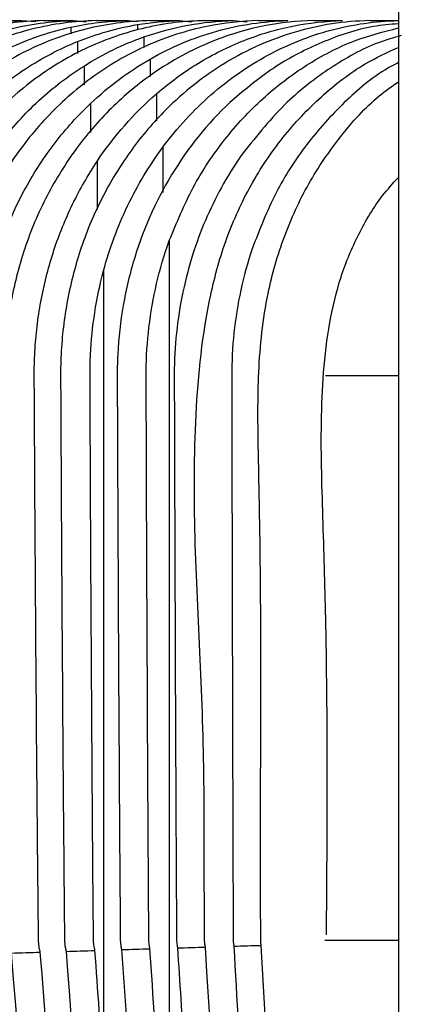
# Model space of a CAD drawing. Units: millimetres. Extents: x -463 to 463, y 0 to 755.
# Drawn here: x -391 to -374, y 605 to 648 of the extents above; entities that cross this region are included whole.
import ezdxf

# ---------------------------------------------------------------- set-up
doc = ezdxf.new("R2010")
doc.units = ezdxf.units.MM

msp = doc.modelspace()

# ---------------------------------------------------------------- linework, layer by layer
at = {"color": 7, "linetype": 'Continuous', "lineweight": 25}
for p, q in [((-374, 657), (-374, 0)), ((-390.678, 648.2), (-390.05, 648.16)), ((-388.371, 648.2), (-387.806, 648.15)), ((-385.832, 648.198), (-385.556, 648.168)), ((-383.68, 648.2), (-383.15, 648.15)), ((-381.298, 648.2), (-380.695, 648.143)), ((-384.137, 638.466), (-384.137, 594.385)), ((-387.043, 637.132), (-387.043, 601.752)), ((-374, 497.948), (-380.071, 607.287))]:
    msp.add_line(p, q, dxfattribs=at)
at = {"color": 8, "linetype": 'Continuous', "lineweight": 25}
for p, q in [((-388.489, 647.912), (-388.489, 647.615)), ((-385.832, 648.198), (-385.832, 648.152)), ((-385.549, 648.024), (-385.549, 647.791)), ((-385.267, 647.477), (-385.267, 647.012)), ((-388.199, 647.273), (-388.199, 646.74)), ((-384.984, 646.498), (-384.984, 645.734)), ((-387.91, 646.193), (-387.91, 645.355)), ((-384.702, 644.964), (-384.702, 643.766)), ((-387.621, 644.535), (-387.621, 643.255)), ((-384.419, 642.604), (-384.419, 640.592)), ((-387.332, 641.972), (-387.332, 639.844)), ((-377.227, 632.502), (-374, 632.502)), ((-374, 607.498), (-377.253, 607.498))]:
    msp.add_line(p, q, dxfattribs=at)
at = {"color": 7, "linetype": 'Continuous', "lineweight": 25}
for points, knots in [([(-378.933, 714.663), (-379.411, 714.587), (-382.277, 714.13), (-389.3, 711.316), (-398.948, 705.43), (-405.527, 697.972), (-408.701, 692.703), (-410.027, 690.124), (-411.174, 687.531), (-412.465, 684.143), (-413.632, 680.328), (-414.728, 675.746), (-415.634, 670.879), (-416.437, 664.954), (-417.053, 658.012), (-417.417, 652.259), (-417.535, 648.83), (-417.562, 648.039)], [0, 0, 0, 0, 0.017277, 0.103672, 0.267685, 0.417664, 0.452998, 0.487512, 0.521267, 0.554285, 0.61707, 0.663724, 0.722639, 0.793963, 0.877377, 0.971707, 1, 1, 1, 1]), ([(-403.894, 606.517), (-403.895, 606.533), (-403.901, 606.548), (-403.911, 606.578), (-403.915, 606.594), (-403.929, 606.64), (-403.938, 606.671), (-403.962, 606.764), (-403.976, 606.827), (-404.015, 607.016), (-404.034, 607.144), (-404.053, 607.337), (-404.059, 607.401), (-404.069, 607.53), (-404.068, 607.595), (-404.072, 607.788), (-404.086, 608.433), (-404.12, 610.11), (-404.149, 611.658), (-404.206, 614.754), (-404.24, 616.818), (-404.336, 623.01), (-404.388, 627.139), (-404.435, 631.524), (-404.438, 631.782), (-404.443, 632.298), (-404.448, 632.557), (-404.441, 633.329), (-404.414, 633.842), (-404.263, 635.374), (-404.073, 636.388), (-403.716, 637.643), (-403.638, 637.894), (-403.47, 638.393), (-403.379, 638.643), (-403.091, 639.378), (-402.876, 639.854), (-402.171, 641.241), (-401.616, 642.113), (-400.332, 643.736), (-399.624, 644.46), (-398.465, 645.423), (-398.062, 645.722), (-397.224, 646.278), (-396.79, 646.532), (-395.468, 647.212), (-394.552, 647.561), (-393.123, 647.925), (-392.636, 648.02), (-391.66, 648.152), (-391.17, 648.19), (-390.678, 648.2)], [0, 0, 0, 0, 0.000977, 0.000977, 0.001953, 0.001953, 0.003906, 0.003906, 0.007813, 0.007813, 0.015625, 0.015625, 0.019531, 0.019531, 0.023438, 0.023438, 0.03125, 0.0625, 0.125, 0.125, 0.25, 0.25, 0.5, 0.5, 0.515625, 0.515625, 0.53125, 0.53125, 0.5625, 0.5625, 0.625, 0.625, 0.640625, 0.640625, 0.65625, 0.65625, 0.6875, 0.6875, 0.75, 0.75, 0.8125, 0.8125, 0.84375, 0.84375, 0.875, 0.875, 0.9375, 0.9375, 0.96875, 0.96875, 1, 1, 1, 1]), ([(-389.7, 648.2), (-390.675, 648.18), (-391.631, 648.052), (-393.037, 647.701), (-393.501, 647.557), (-394.42, 647.214), (-394.873, 647.015), (-396.185, 646.35), (-397.01, 645.812), (-398.171, 644.866), (-398.547, 644.525), (-399.258, 643.81), (-399.594, 643.435), (-400.228, 642.65), (-400.527, 642.24), (-401.087, 641.386), (-401.35, 640.939), (-402.071, 639.564), (-402.459, 638.608), (-402.908, 637.115), (-403.035, 636.608), (-403.244, 635.574), (-403.324, 635.056), (-403.438, 634.02), (-403.471, 633.502), (-403.486, 632.724), (-403.482, 632.464), (-403.477, 631.946), (-403.475, 631.686), (-403.429, 627.277), (-403.378, 623.127), (-403.286, 616.902), (-403.252, 614.827), (-403.197, 611.715), (-403.178, 610.678), (-403.148, 609.122), (-403.135, 608.473), (-403.121, 607.76), (-403.117, 607.566), (-403.115, 607.468), (-403.111, 607.436), (-403.105, 607.372), (-403.102, 607.339), (-403.087, 607.178), (-403.069, 607.05), (-403.031, 606.861), (-403.017, 606.798), (-402.993, 606.704), (-402.984, 606.673), (-402.971, 606.627), (-402.966, 606.612), (-402.957, 606.581), (-402.95, 606.566), (-402.949, 606.55)], [0, 0, 0, 0, 0.0625, 0.0625, 0.09375, 0.09375, 0.125, 0.125, 0.1875, 0.1875, 0.21875, 0.21875, 0.25, 0.25, 0.28125, 0.28125, 0.3125, 0.3125, 0.375, 0.375, 0.40625, 0.40625, 0.4375, 0.4375, 0.46875, 0.46875, 0.484375, 0.484375, 0.5, 0.5, 0.75, 0.75, 0.875, 0.875, 0.9375, 0.9375, 0.96875, 0.976562, 0.980469, 0.980469, 0.982422, 0.982422, 0.984375, 0.984375, 0.992188, 0.992188, 0.996094, 0.996094, 0.998047, 0.998047, 0.999023, 0.999023, 1, 1, 1, 1]), ([(-401.612, 606.596), (-401.613, 606.613), (-401.62, 606.628), (-401.629, 606.658), (-401.634, 606.674), (-401.647, 606.72), (-401.655, 606.751), (-401.679, 606.845), (-401.693, 606.908), (-401.729, 607.097), (-401.746, 607.225), (-401.763, 607.419), (-401.769, 607.483), (-401.771, 607.613), (-401.775, 607.807), (-401.789, 608.518), (-401.82, 610.2), (-401.848, 611.752), (-401.9, 614.857), (-401.932, 616.927), (-402.019, 623.136), (-402.068, 627.276), (-402.111, 631.675), (-402.113, 631.933), (-402.118, 632.451), (-402.121, 632.71), (-402.107, 633.486), (-402.074, 634.006), (-401.907, 635.545), (-401.707, 636.547), (-401.276, 638.015), (-401.11, 638.498), (-400.73, 639.451), (-400.52, 639.913), (-399.831, 641.259), (-399.295, 642.1), (-398.371, 643.278), (-398.042, 643.656), (-397.357, 644.368), (-397.001, 644.702), (-396.259, 645.331), (-395.874, 645.625), (-395.075, 646.171), (-394.659, 646.424), (-393.38, 647.111), (-392.498, 647.467), (-391.132, 647.852), (-390.669, 647.955), (-389.729, 648.109), (-389.254, 648.16), (-388.778, 648.185)], [0, 0, 0, 0, 0.000977, 0.000977, 0.001953, 0.001953, 0.003906, 0.003906, 0.007813, 0.007813, 0.015625, 0.015625, 0.019531, 0.019531, 0.023438, 0.03125, 0.0625, 0.125, 0.125, 0.25, 0.25, 0.5, 0.5, 0.515625, 0.515625, 0.53125, 0.53125, 0.5625, 0.5625, 0.625, 0.625, 0.65625, 0.65625, 0.6875, 0.6875, 0.75, 0.75, 0.78125, 0.78125, 0.8125, 0.8125, 0.84375, 0.84375, 0.875, 0.875, 0.9375, 0.9375, 0.96875, 0.96875, 1, 1, 1, 1]), ([(-387.362, 648.2), (-388.332, 648.18), (-389.283, 648.053), (-390.683, 647.704), (-391.144, 647.561), (-392.058, 647.22), (-392.509, 647.022), (-393.816, 646.36), (-394.638, 645.826), (-395.796, 644.885), (-396.171, 644.546), (-396.879, 643.834), (-397.215, 643.461), (-397.849, 642.679), (-398.147, 642.271), (-398.708, 641.42), (-398.971, 640.976), (-399.693, 639.605), (-400.083, 638.651), (-400.535, 637.163), (-400.663, 636.658), (-400.875, 635.627), (-400.957, 635.109), (-401.075, 634.074), (-401.11, 633.556), (-401.127, 632.779), (-401.125, 632.52), (-401.121, 632.002), (-401.118, 631.743), (-401.077, 627.339), (-401.03, 623.194), (-400.945, 616.976), (-400.915, 614.903), (-400.864, 611.794), (-400.838, 610.24), (-400.807, 608.556), (-400.795, 607.909), (-400.791, 607.649), (-400.79, 607.52), (-400.768, 607.262), (-400.753, 607.133), (-400.717, 606.942), (-400.704, 606.879), (-400.68, 606.785), (-400.672, 606.754), (-400.659, 606.708), (-400.654, 606.692), (-400.645, 606.661), (-400.639, 606.646), (-400.638, 606.63)], [0, 0, 0, 0, 0.0625, 0.0625, 0.09375, 0.09375, 0.125, 0.125, 0.1875, 0.1875, 0.21875, 0.21875, 0.25, 0.25, 0.28125, 0.28125, 0.3125, 0.3125, 0.375, 0.375, 0.40625, 0.40625, 0.4375, 0.4375, 0.46875, 0.46875, 0.484375, 0.484375, 0.5, 0.5, 0.75, 0.75, 0.875, 0.875, 0.9375, 0.96875, 0.976563, 0.976563, 0.984375, 0.984375, 0.992188, 0.992188, 0.996094, 0.996094, 0.998047, 0.998047, 0.999023, 0.999023, 1, 1, 1, 1]), ([(-399.305, 606.675), (-399.306, 606.691), (-399.312, 606.705), (-399.321, 606.734), (-399.325, 606.749), (-399.337, 606.793), (-399.345, 606.823), (-399.367, 606.911), (-399.38, 606.971), (-399.413, 607.151), (-399.428, 607.273), (-399.449, 607.518), (-399.449, 607.64), (-399.453, 607.886), (-399.464, 608.5), (-399.491, 610.095), (-399.515, 611.568), (-399.561, 614.515), (-399.588, 616.479), (-399.666, 622.371), (-399.709, 626.299), (-399.75, 630.718), (-399.754, 631.209), (-399.763, 632.191), (-399.773, 632.682), (-399.743, 633.665), (-399.706, 634.156), (-399.592, 635.138), (-399.513, 635.63), (-399.219, 637.077), (-398.944, 638.012), (-398.409, 639.37), (-398.211, 639.815), (-397.773, 640.687), (-397.536, 641.109), (-396.777, 642.329), (-396.205, 643.086), (-395.243, 644.132), (-394.903, 644.467), (-394.203, 645.092), (-393.842, 645.384), (-392.722, 646.202), (-391.93, 646.667), (-390.248, 647.431), (-389.382, 647.719), (-388.489, 647.912)], [0, 0, 0, 0, 0.000977, 0.000977, 0.001953, 0.001953, 0.003906, 0.003906, 0.007813, 0.007813, 0.015625, 0.015625, 0.023438, 0.023438, 0.03125, 0.0625, 0.125, 0.125, 0.25, 0.25, 0.5, 0.5, 0.53125, 0.53125, 0.5625, 0.5625, 0.59375, 0.59375, 0.625, 0.625, 0.6875, 0.6875, 0.71875, 0.71875, 0.75, 0.75, 0.8125, 0.8125, 0.84375, 0.84375, 0.875, 0.875, 0.9375, 0.9375, 1, 1, 1, 1]), ([(-385.927, 648.147), (-386.864, 648.06), (-387.778, 647.872), (-389.114, 647.441), (-389.553, 647.272), (-390.42, 646.885), (-390.847, 646.665), (-392.082, 645.945), (-392.854, 645.38), (-393.933, 644.406), (-394.282, 644.058), (-394.942, 643.33), (-395.253, 642.951), (-396.13, 641.767), (-396.644, 640.918), (-397.521, 639.096), (-397.871, 638.151), (-398.267, 636.69), (-398.378, 636.195), (-398.558, 635.191), (-398.626, 634.68), (-398.717, 633.662), (-398.74, 633.153), (-398.74, 632.39), (-398.737, 632.135), (-398.733, 631.626), (-398.73, 631.372), (-398.693, 627.046), (-398.651, 622.975), (-398.575, 616.869), (-398.548, 614.834), (-398.503, 611.78), (-398.479, 610.254), (-398.452, 608.6), (-398.44, 607.9), (-398.437, 607.71), (-398.435, 607.582), (-398.436, 607.519), (-398.42, 607.329), (-398.408, 607.202), (-398.375, 607.016), (-398.362, 606.954), (-398.34, 606.862), (-398.332, 606.831), (-398.319, 606.786), (-398.315, 606.77), (-398.306, 606.74), (-398.3, 606.726), (-398.299, 606.709)], [0, 0, 0, 0, 0.0625, 0.0625, 0.09375, 0.09375, 0.125, 0.125, 0.1875, 0.1875, 0.21875, 0.21875, 0.25, 0.25, 0.3125, 0.3125, 0.375, 0.375, 0.40625, 0.40625, 0.4375, 0.4375, 0.46875, 0.46875, 0.484375, 0.484375, 0.5, 0.5, 0.75, 0.75, 0.875, 0.875, 0.9375, 0.96875, 0.976563, 0.980469, 0.980469, 0.984375, 0.984375, 0.992188, 0.992188, 0.996094, 0.996094, 0.998047, 0.998047, 0.999023, 0.999023, 1, 1, 1, 1]), ([(-385.52, 647.801), (-386.384, 647.579), (-387.215, 647.269), (-388.414, 646.679), (-388.805, 646.462), (-389.572, 645.984), (-389.949, 645.722), (-391.032, 644.888), (-391.699, 644.263), (-392.616, 643.226), (-392.908, 642.864), (-393.464, 642.104), (-393.724, 641.711), (-394.45, 640.503), (-394.864, 639.654), (-395.376, 638.316), (-395.529, 637.856), (-395.793, 636.93), (-395.905, 636.463), (-396.183, 635.05), (-396.293, 634.094), (-396.328, 632.879), (-396.329, 632.635), (-396.325, 632.147), (-396.32, 631.415), (-396.314, 630.683), (-396.279, 626.292), (-396.242, 622.388), (-396.177, 616.534), (-396.153, 614.582), (-396.114, 611.655), (-396.101, 610.679), (-396.08, 609.215), (-396.069, 608.484), (-396.058, 607.752), (-396.053, 607.447), (-396.046, 607.386), (-396.033, 607.265), (-396.025, 607.204), (-396.005, 607.084), (-395.994, 607.024), (-395.973, 606.935), (-395.966, 606.906), (-395.954, 606.862), (-395.95, 606.847), (-395.942, 606.818), (-395.936, 606.804), (-395.935, 606.788)], [0, 0, 0, 0, 0.0625, 0.0625, 0.09375, 0.09375, 0.125, 0.125, 0.1875, 0.1875, 0.21875, 0.21875, 0.25, 0.25, 0.3125, 0.3125, 0.34375, 0.34375, 0.375, 0.375, 0.4375, 0.4375, 0.453125, 0.453125, 0.46875, 0.5, 0.5, 0.75, 0.75, 0.875, 0.875, 0.9375, 0.9375, 0.96875, 0.984375, 0.984375, 0.988281, 0.988281, 0.992188, 0.992188, 0.996094, 0.996094, 0.998047, 0.998047, 0.999023, 0.999023, 1, 1, 1, 1]), ([(-384.984, 646.498), (-384.039, 647.039), (-383.056, 647.45), (-381.528, 647.878), (-381.008, 647.989), (-379.954, 648.144), (-379.424, 648.189), (-378.892, 648.2)], [0, 0, 0, 0, 0.5, 0.5, 0.75, 0.75, 1, 1, 1, 1]), ([(-384.702, 644.964), (-384.112, 645.474), (-383.493, 645.925), (-382.201, 646.712), (-381.528, 647.048), (-380.474, 647.463), (-380.117, 647.586), (-379.4, 647.797), (-379.039, 647.886), (-377.949, 648.103), (-377.212, 648.184), (-376.466, 648.2)], [0, 0, 0, 0, 0.25, 0.25, 0.5, 0.5, 0.625, 0.625, 0.75, 0.75, 1, 1, 1, 1]), ([(-384.419, 642.604), (-383.781, 643.465), (-383.072, 644.234), (-381.906, 645.255), (-381.501, 645.573), (-380.654, 646.163), (-380.216, 646.432), (-378.88, 647.153), (-377.951, 647.524), (-376.499, 647.91), (-376.005, 648.01), (-375.016, 648.149), (-374.519, 648.189), (-374.019, 648.2)], [0, 0, 0, 0, 0.25, 0.25, 0.375, 0.375, 0.5, 0.5, 0.75, 0.75, 0.875, 0.875, 1, 1, 1, 1]), ([(-384.137, 638.466), (-383.808, 639.263), (-383.151, 640.857), (-381.734, 642.973), (-380.041, 644.805), (-378.095, 646.28), (-376.064, 647.349), (-374.652, 647.711), (-374, 647.878)], [0, 0, 0, 0, 0.17085, 0.341709, 0.512651, 0.683594, 0.853867, 1, 1, 1, 1]), ([(-375.28, 648.2), (-376.4, 648.176), (-377.495, 648.008), (-379.101, 647.537), (-379.632, 647.343), (-380.672, 646.883), (-381.177, 646.618), (-381.669, 646.319)], [0, 0, 0, 0, 0.5, 0.5, 0.75, 0.75, 1, 1, 1, 1]), ([(-374, 648.063), (-374.367, 648.031), (-375.526, 647.931), (-377.356, 647.298), (-379.451, 646.245), (-380.658, 645.251), (-381.269, 644.747)], [0, 0, 0, 0, 0.138366, 0.437285, 0.714936, 1, 1, 1, 1]), ([(-373.868, 647.54), (-374.21, 647.443), (-375.298, 647.134), (-377.015, 646.149), (-379.092, 644.578), (-380.245, 643.13), (-380.868, 642.348)], [0, 0, 0, 0, 0.123703, 0.394187, 0.672568, 1, 1, 1, 1]), ([(-396.974, 606.754), (-396.974, 606.769), (-396.98, 606.782), (-396.988, 606.81), (-396.999, 606.852), (-397.01, 606.894), (-397.031, 606.978), (-397.042, 607.035), (-397.073, 607.206), (-397.085, 607.322), (-397.099, 607.496), (-397.1, 607.554), (-397.102, 607.671), (-397.104, 607.846), (-397.115, 608.487), (-397.138, 610.003), (-397.159, 611.403), (-397.198, 614.202), (-397.222, 616.068), (-397.289, 621.666), (-397.327, 625.398), (-397.367, 630.063), (-397.375, 630.996), (-397.384, 632.163), (-397.387, 632.396), (-397.387, 632.862), (-397.383, 633.096), (-397.354, 633.795), (-397.316, 634.261), (-397.203, 635.193), (-397.127, 635.658), (-396.941, 636.571), (-396.83, 637.02), (-396.445, 638.35), (-396.116, 639.211), (-395.31, 640.877), (-394.845, 641.658), (-394.058, 642.753), (-393.781, 643.105), (-393.195, 643.783), (-392.885, 644.111), (-391.92, 645.041), (-391.234, 645.588), (-390.143, 646.302), (-389.769, 646.522), (-388.999, 646.926), (-388.602, 647.11), (-388.199, 647.273)], [0, 0, 0, 0, 0.000977, 0.000977, 0.001953, 0.003906, 0.003906, 0.007813, 0.007813, 0.015625, 0.015625, 0.019531, 0.019531, 0.023438, 0.03125, 0.0625, 0.125, 0.125, 0.25, 0.25, 0.5, 0.5, 0.5625, 0.5625, 0.578125, 0.578125, 0.59375, 0.59375, 0.625, 0.625, 0.65625, 0.65625, 0.6875, 0.6875, 0.75, 0.75, 0.8125, 0.8125, 0.84375, 0.84375, 0.875, 0.875, 0.9375, 0.9375, 0.96875, 0.96875, 1, 1, 1, 1]), ([(-385.113, 647.098), (-385.898, 646.749), (-386.641, 646.326), (-387.699, 645.587), (-388.042, 645.323), (-388.707, 644.76), (-389.031, 644.459), (-389.961, 643.513), (-390.521, 642.829), (-391.276, 641.726), (-391.513, 641.345), (-391.958, 640.558), (-392.167, 640.15), (-392.736, 638.909), (-393.044, 638.053), (-393.403, 636.728), (-393.506, 636.279), (-393.676, 635.368), (-393.744, 634.907), (-393.842, 633.988), (-393.873, 633.529), (-393.891, 632.839), (-393.892, 632.609), (-393.889, 632.149), (-393.881, 631), (-393.873, 629.85), (-393.839, 625.251), (-393.808, 621.572), (-393.753, 616.053), (-393.733, 614.213), (-393.7, 611.454), (-393.684, 610.074), (-393.663, 608.465), (-393.653, 607.775), (-393.649, 607.43), (-393.637, 607.316), (-393.61, 607.146), (-393.6, 607.089), (-393.581, 607.006), (-393.574, 606.978), (-393.563, 606.936), (-393.56, 606.923), (-393.552, 606.895), (-393.547, 606.882), (-393.547, 606.867)], [0, 0, 0, 0, 0.0625, 0.0625, 0.09375, 0.09375, 0.125, 0.125, 0.1875, 0.1875, 0.21875, 0.21875, 0.25, 0.25, 0.3125, 0.3125, 0.34375, 0.34375, 0.375, 0.375, 0.40625, 0.40625, 0.421875, 0.421875, 0.4375, 0.5, 0.5, 0.75, 0.75, 0.875, 0.875, 0.9375, 0.96875, 0.984375, 0.984375, 0.992188, 0.992188, 0.996094, 0.996094, 0.998047, 0.998047, 0.999023, 0.999023, 1, 1, 1, 1]), ([(-382.539, 607.213), (-382.54, 607.22), (-382.543, 607.255), (-382.553, 607.295), (-382.56, 607.344), (-382.567, 607.392), (-382.579, 607.546), (-382.567, 608.136), (-382.604, 610.491), (-382.563, 614.541), (-382.749, 619.949), (-383.043, 625.354), (-383.043, 630.752), (-382.584, 635.212), (-381.651, 638.61), (-380.57, 640.961), (-379.155, 643.074), (-377.445, 644.88), (-375.709, 646.228), (-374.494, 646.789), (-374, 647.017)], [0, 0, 0, 0, 0.0004814, 0.0023992, 0.0028784, 0.0038369, 0.0057549, 0.0134336, 0.0441016, 0.1667733, 0.290114, 0.413898, 0.5367731, 0.6588683, 0.7188856, 0.7788972, 0.8389202, 0.8989407, 0.9589245, 1, 1, 1, 1]), ([(-394.619, 606.832), (-394.619, 606.846), (-394.624, 606.859), (-394.631, 606.885), (-394.635, 606.898), (-394.645, 606.937), (-394.652, 606.963), (-394.67, 607.043), (-394.681, 607.096), (-394.709, 607.257), (-394.719, 607.366), (-394.731, 607.529), (-394.73, 607.584), (-394.731, 607.693), (-394.734, 607.856), (-394.742, 608.456), (-394.762, 609.873), (-394.779, 611.181), (-394.812, 613.797), (-394.832, 615.541), (-394.888, 620.773), (-394.921, 624.261), (-394.956, 628.621), (-394.966, 629.929), (-394.977, 631.455), (-394.981, 632.109), (-394.984, 632.545), (-394.985, 632.763), (-394.962, 633.85), (-394.878, 634.715), (-394.582, 636.435), (-394.371, 637.29), (-393.8, 638.989), (-393.451, 639.799), (-392.838, 640.956), (-392.619, 641.333), (-392.15, 642.065), (-391.9, 642.423), (-391.106, 643.46), (-390.53, 644.089), (-389.289, 645.231), (-388.623, 645.743), (-387.91, 646.193)], [0, 0, 0, 0, 0.000977, 0.000977, 0.001953, 0.001953, 0.003906, 0.003906, 0.007813, 0.007813, 0.015625, 0.015625, 0.019531, 0.019531, 0.023438, 0.03125, 0.0625, 0.125, 0.125, 0.25, 0.25, 0.5, 0.5, 0.5625, 0.59375, 0.609375, 0.609375, 0.625, 0.625, 0.6875, 0.6875, 0.75, 0.75, 0.8125, 0.8125, 0.84375, 0.84375, 0.875, 0.875, 0.9375, 0.9375, 1, 1, 1, 1]), ([(-374, 646.342), (-374.159, 646.259), (-375.028, 645.811), (-376.424, 644.614), (-378.094, 642.773), (-379.502, 640.597), (-380.141, 638.95), (-380.468, 638.107)], [0, 0, 0, 0, 0.052689, 0.287425, 0.521301, 0.755186, 1, 1, 1, 1]), ([(-384.706, 645.96), (-385.377, 645.507), (-386.003, 644.997), (-387.173, 643.871), (-387.716, 643.254), (-388.713, 641.909), (-389.155, 641.199), (-389.929, 639.711), (-390.26, 638.931), (-390.807, 637.3), (-391.016, 636.468), (-391.312, 634.781), (-391.401, 633.925), (-391.436, 632.621), (-391.428, 632.185), (-391.423, 631.314), (-391.415, 630.008), (-391.407, 628.702), (-391.379, 624.349), (-391.353, 620.866), (-391.307, 615.642), (-391.291, 613.9), (-391.264, 611.288), (-391.251, 609.982), (-391.234, 608.459), (-391.226, 607.806), (-391.223, 607.534), (-391.222, 607.479), (-391.213, 607.371), (-391.208, 607.317), (-391.193, 607.209), (-391.183, 607.156), (-391.166, 607.076), (-391.16, 607.05), (-391.15, 607.011), (-391.147, 606.998), (-391.14, 606.971), (-391.136, 606.959), (-391.135, 606.945)], [0, 0, 0, 0, 0.0625, 0.0625, 0.125, 0.125, 0.1875, 0.1875, 0.25, 0.25, 0.3125, 0.3125, 0.375, 0.375, 0.40625, 0.40625, 0.4375, 0.5, 0.5, 0.75, 0.75, 0.875, 0.875, 0.9375, 0.96875, 0.984375, 0.984375, 0.988281, 0.988281, 0.992187, 0.992187, 0.996094, 0.996094, 0.998047, 0.998047, 0.999023, 0.999023, 1, 1, 1, 1]), ([(-380.071, 607.287), (-380.073, 607.305), (-380.075, 607.331), (-380.081, 607.367), (-380.085, 607.402), (-380.093, 607.499), (-380.086, 607.873), (-380.103, 609.366), (-380.104, 615.34), (-380.044, 622.208), (-380.199, 629.116), (-380.244, 632.645), (-379.909, 635.872), (-379.101, 638.667), (-378.021, 641.02), (-376.588, 643.106), (-375.232, 644.627), (-374.286, 645.295), (-374, 645.498)], [0, 0, 0, 0, 0.001323, 0.00198, 0.002637, 0.003952, 0.009217, 0.030246, 0.114364, 0.450833, 0.538083, 0.62527, 0.711733, 0.776738, 0.841738, 0.906744, 0.971747, 1, 1, 1, 1]), ([(-392.242, 606.909), (-392.242, 606.922), (-392.247, 606.934), (-392.253, 606.959), (-392.256, 606.971), (-392.266, 607.008), (-392.272, 607.033), (-392.289, 607.108), (-392.298, 607.158), (-392.314, 607.259), (-392.321, 607.31), (-392.33, 607.412), (-392.336, 607.463), (-392.339, 607.719), (-392.346, 608.333), (-392.364, 609.765), (-392.378, 610.993), (-392.405, 613.449), (-392.422, 615.086), (-392.469, 619.998), (-392.496, 623.272), (-392.531, 628.184), (-392.542, 629.821), (-392.554, 631.663), (-392.555, 631.868), (-392.557, 632.277), (-392.56, 632.482), (-392.557, 633.095), (-392.54, 633.501), (-392.448, 634.715), (-392.332, 635.516), (-391.989, 637.102), (-391.759, 637.892), (-391.198, 639.396), (-390.867, 640.118), (-390.295, 641.156), (-390.092, 641.494), (-389.66, 642.156), (-389.431, 642.481), (-388.71, 643.42), (-388.187, 644), (-387.621, 644.535)], [0, 0, 0, 0, 0.000977, 0.000977, 0.001953, 0.001953, 0.003906, 0.003906, 0.007813, 0.007813, 0.011719, 0.011719, 0.015625, 0.015625, 0.03125, 0.0625, 0.125, 0.125, 0.25, 0.25, 0.5, 0.5, 0.625, 0.625, 0.640625, 0.640625, 0.65625, 0.65625, 0.6875, 0.6875, 0.75, 0.75, 0.8125, 0.8125, 0.875, 0.875, 0.90625, 0.90625, 0.9375, 0.9375, 1, 1, 1, 1]), ([(-384.299, 644.245), (-384.844, 643.699), (-385.344, 643.113), (-386.255, 641.863), (-386.667, 641.2), (-387.218, 640.145), (-387.39, 639.784), (-387.706, 639.054), (-387.85, 638.684), (-388.243, 637.558), (-388.452, 636.787), (-388.687, 635.6), (-388.753, 635.198), (-388.856, 634.393), (-388.893, 633.991), (-388.929, 633.387), (-388.937, 633.186), (-388.946, 632.783), (-388.947, 632.582), (-388.944, 631.978), (-388.934, 629.965), (-388.924, 627.952), (-388.896, 623.12), (-388.876, 619.899), (-388.84, 615.067), (-388.827, 613.457), (-388.806, 611.041), (-388.796, 609.833), (-388.782, 608.424), (-388.777, 607.82), (-388.774, 607.568), (-388.775, 607.518), (-388.768, 607.418), (-388.764, 607.367), (-388.752, 607.268), (-388.744, 607.218), (-388.729, 607.144), (-388.723, 607.12), (-388.714, 607.083), (-388.711, 607.071), (-388.706, 607.047), (-388.702, 607.035), (-388.702, 607.022)], [0, 0, 0, 0, 0.0625, 0.0625, 0.125, 0.125, 0.15625, 0.15625, 0.1875, 0.1875, 0.25, 0.25, 0.28125, 0.28125, 0.3125, 0.3125, 0.328125, 0.328125, 0.34375, 0.34375, 0.375, 0.5, 0.5, 0.75, 0.75, 0.875, 0.875, 0.9375, 0.96875, 0.984375, 0.984375, 0.988281, 0.988281, 0.992187, 0.992187, 0.996094, 0.996094, 0.998047, 0.998047, 0.999023, 0.999023, 1, 1, 1, 1]), ([(-387.043, 637.132), (-386.773, 638.137), (-386.418, 639.096), (-385.761, 640.466), (-385.522, 640.911), (-385.001, 641.778), (-384.719, 642.2), (-384.419, 642.604)], [0, 0, 0, 0, 0.5, 0.5, 0.75, 0.75, 1, 1, 1, 1]), ([(-380.868, 642.348), (-381.49, 641.472), (-382.019, 640.538), (-382.675, 639.053), (-382.871, 638.544), (-383.215, 637.496), (-383.363, 636.96), (-383.485, 636.417)], [0, 0, 0, 0, 0.5, 0.5, 0.75, 0.75, 1, 1, 1, 1]), ([(-389.844, 606.986), (-389.845, 606.998), (-389.848, 607.009), (-389.853, 607.031), (-389.856, 607.042), (-389.864, 607.076), (-389.87, 607.098), (-389.884, 607.166), (-389.893, 607.211), (-389.913, 607.348), (-389.922, 607.44), (-389.925, 607.718), (-389.931, 608.275), (-389.945, 609.573), (-389.956, 610.687), (-389.977, 612.913), (-389.99, 614.397), (-390.027, 618.85), (-390.048, 621.818), (-390.077, 626.271), (-390.086, 627.755), (-390.098, 629.981), (-390.103, 630.723), (-390.108, 631.836), (-390.112, 632.207), (-390.112, 632.949), (-390.089, 633.691), (-390.018, 634.432), (-389.923, 635.172), (-389.863, 635.543), (-389.653, 636.637), (-389.469, 637.349), (-389.011, 638.739), (-388.737, 639.417), (-388.096, 640.736), (-387.734, 641.369), (-387.332, 641.972)], [0, 0, 0, 0, 0.000977, 0.000977, 0.001953, 0.001953, 0.003906, 0.003906, 0.007813, 0.007813, 0.015625, 0.015625, 0.03125, 0.0625, 0.125, 0.125, 0.25, 0.25, 0.5, 0.5, 0.625, 0.625, 0.6875, 0.6875, 0.71875, 0.71875, 0.75, 0.78125, 0.78125, 0.8125, 0.8125, 0.875, 0.875, 0.9375, 0.9375, 1, 1, 1, 1]), ([(-383.892, 641.604), (-384.649, 640.399), (-385.24, 639.105), (-385.772, 637.379), (-385.868, 637.027), (-386.038, 636.317), (-386.112, 635.961), (-386.3, 634.888), (-386.382, 634.167), (-386.428, 633.258), (-386.435, 633.076), (-386.442, 632.711), (-386.441, 632.528), (-386.439, 631.979), (-386.435, 630.881), (-386.425, 628.319), (-386.415, 626.123), (-386.395, 621.731), (-386.379, 618.804), (-386.353, 614.412), (-386.343, 612.948), (-386.328, 610.752), (-386.32, 609.654), (-386.311, 608.373), (-386.306, 607.778), (-386.304, 607.55), (-386.304, 607.458), (-386.299, 607.413), (-386.289, 607.322), (-386.283, 607.277), (-386.27, 607.21), (-386.265, 607.188), (-386.255, 607.144), (-386.248, 607.122), (-386.247, 607.099)], [0, 0, 0, 0, 0.125, 0.125, 0.15625, 0.15625, 0.1875, 0.1875, 0.25, 0.25, 0.265625, 0.265625, 0.28125, 0.28125, 0.3125, 0.375, 0.5, 0.5, 0.75, 0.75, 0.875, 0.875, 0.9375, 0.96875, 0.984375, 0.988281, 0.988281, 0.992187, 0.992187, 0.996094, 0.996094, 0.998047, 0.998047, 1, 1, 1, 1]), ([(-377.179, 607.75), (-377.147, 612.328), (-377.105, 618.398), (-377.325, 625.954), (-377.476, 630.411), (-377.245, 634.091), (-376.588, 636.879), (-375.789, 638.769), (-374.918, 640.253), (-374.238, 640.997), (-374, 641.256)], [0, 0, 0, 0, 0.398031, 0.52767, 0.657262, 0.785913, 0.846446, 0.906966, 0.967513, 1, 1, 1, 1]), ([(-384.992, 607.138), (-384.992, 607.159), (-384.998, 607.178), (-385.007, 607.218), (-385.011, 607.238), (-385.022, 607.298), (-385.028, 607.339), (-385.04, 607.461), (-385.041, 607.543), (-385.042, 607.789), (-385.046, 608.28), (-385.053, 609.427), (-385.067, 611.72), (-385.079, 613.686), (-385.1, 617.617), (-385.112, 620.238), (-385.135, 625.479), (-385.145, 628.1), (-385.155, 631.048), (-385.156, 631.376), (-385.158, 632.031), (-385.161, 632.359), (-385.154, 633.34), (-385.112, 633.991), (-384.88, 635.929), (-384.589, 637.207), (-384.137, 638.466)], [0, 0, 0, 0, 0.001953, 0.001953, 0.003906, 0.003906, 0.007812, 0.007812, 0.015625, 0.015625, 0.03125, 0.0625, 0.125, 0.25, 0.25, 0.5, 0.5, 0.75, 0.75, 0.78125, 0.78125, 0.8125, 0.8125, 0.875, 0.875, 1, 1, 1, 1]), ([(-380.468, 638.107), (-380.873, 636.897), (-381.139, 635.657), (-381.341, 633.753), (-381.374, 633.109), (-381.372, 631.816), (-381.366, 628.583), (-381.359, 625.351), (-381.347, 620.179), (-381.34, 617.593), (-381.329, 613.714), (-381.323, 611.774), (-381.315, 609.511), (-381.311, 608.38), (-381.31, 607.895), (-381.309, 607.653), (-381.309, 607.572), (-381.307, 607.451), (-381.304, 607.41), (-381.296, 607.35), (-381.293, 607.33), (-381.286, 607.291), (-381.282, 607.271), (-381.282, 607.251)], [0, 0, 0, 0, 0.125, 0.125, 0.1875, 0.1875, 0.25, 0.5, 0.5, 0.75, 0.75, 0.875, 0.9375, 0.96875, 0.984375, 0.984375, 0.992188, 0.992188, 0.996094, 0.996094, 0.998047, 0.998047, 1, 1, 1, 1]), ([(-387.427, 607.062), (-387.428, 607.082), (-387.434, 607.101), (-387.443, 607.139), (-387.447, 607.158), (-387.459, 607.215), (-387.466, 607.254), (-387.483, 607.37), (-387.49, 607.449), (-387.492, 607.684), (-387.496, 608.155), (-387.506, 609.254), (-387.524, 611.451), (-387.538, 613.334), (-387.564, 617.101), (-387.58, 619.612), (-387.608, 624.635), (-387.621, 627.146), (-387.635, 630.285), (-387.639, 631.227), (-387.643, 632.169), (-387.646, 632.796), (-387.639, 633.11), (-387.563, 634.671), (-387.371, 635.908), (-387.043, 637.132)], [0, 0, 0, 0, 0.001953, 0.001953, 0.003906, 0.003906, 0.007813, 0.007813, 0.015625, 0.015625, 0.03125, 0.0625, 0.125, 0.25, 0.25, 0.5, 0.5, 0.75, 0.75, 0.8125, 0.84375, 0.84375, 0.875, 0.875, 1, 1, 1, 1]), ([(-383.485, 636.417), (-383.754, 635.217), (-383.898, 634.008), (-383.919, 632.485), (-383.915, 632.18), (-383.914, 631.57), (-383.911, 630.655), (-383.908, 629.74), (-383.899, 626.69), (-383.891, 624.25), (-383.873, 619.37), (-383.862, 616.93), (-383.845, 613.271), (-383.837, 611.441), (-383.825, 609.306), (-383.819, 608.239), (-383.817, 607.781), (-383.815, 607.552), (-383.816, 607.476), (-383.805, 607.362), (-383.8, 607.325), (-383.79, 607.268), (-383.786, 607.25), (-383.779, 607.213), (-383.774, 607.194), (-383.773, 607.175)], [0, 0, 0, 0, 0.125, 0.125, 0.15625, 0.15625, 0.1875, 0.25, 0.25, 0.5, 0.5, 0.75, 0.75, 0.875, 0.9375, 0.96875, 0.984375, 0.984375, 0.992187, 0.992187, 0.996094, 0.996094, 0.998047, 0.998047, 1, 1, 1, 1]), ([(-374, 472.002), (-375.379, 493.518), (-378.267, 538.585), (-381.073, 583.658), (-382.539, 607.213)], [0, 0, 0, 0, 0.477425, 1, 1, 1, 1]), ([(-418.274, 605.975), (-414.227, 579.347), (-409.605, 552.828), (-399.84, 499.891), (-394.696, 473.478), (-389.589, 447.057)], [0, 0, 0, 0, 0.5, 0.5, 1, 1, 1, 1]), ([(-416.185, 606.059), (-412.372, 579.95), (-408.028, 553.94), (-398.842, 502.011), (-394.001, 476.098), (-389.182, 450.18)], [0, 0, 0, 0, 0.5, 0.5, 1, 1, 1, 1]), ([(-390.513, 460.94), (-394.887, 485.075), (-399.246, 509.212), (-407.51, 557.575), (-411.414, 581.8), (-414.87, 606.11)], [0, 0, 0, 0, 0.5, 0.5, 1, 1, 1, 1]), ([(-414.06, 606.142), (-410.485, 580.614), (-406.422, 555.174), (-397.828, 504.376), (-393.297, 479.024), (-388.775, 453.67)], [0, 0, 0, 0, 0.5, 0.5, 1, 1, 1, 1]), ([(-390.224, 465.713), (-394.275, 489.071), (-398.3, 512.434), (-405.929, 559.238), (-409.533, 582.678), (-412.736, 606.193)], [0, 0, 0, 0, 0.5, 0.5, 1, 1, 1, 1]), ([(-411.902, 606.224), (-408.565, 581.345), (-404.788, 556.545), (-396.798, 507.025), (-392.585, 482.304), (-388.368, 457.584)], [0, 0, 0, 0, 0.5, 0.5, 1, 1, 1, 1]), ([(-389.935, 471.056), (-393.654, 493.543), (-397.338, 516.036), (-404.322, 561.09), (-407.623, 583.651), (-410.57, 606.274)], [0, 0, 0, 0, 0.5, 0.5, 1, 1, 1, 1]), ([(-409.71, 606.306), (-406.616, 582.162), (-403.129, 558.086), (-395.754, 510.004), (-391.865, 485.998), (-387.961, 461.994)], [0, 0, 0, 0, 0.5, 0.5, 1, 1, 1, 1]), ([(-407.486, 606.388), (-404.638, 583.076), (-401.445, 559.821), (-394.694, 513.371), (-391.136, 490.177), (-387.554, 466.986)], [0, 0, 0, 0, 0.5, 0.5, 1, 1, 1, 1]), ([(-422.343, 605.807), (-417.834, 578.293), (-412.673, 550.912), (-401.787, 496.266), (-396.062, 469.007), (-390.403, 441.733)], [0, 0, 0, 0, 0.5, 0.5, 1, 1, 1, 1]), ([(-420.327, 605.891), (-416.048, 578.796), (-411.154, 551.823), (-400.821, 497.984), (-395.383, 471.125), (-389.996, 444.255)], [0, 0, 0, 0, 0.5, 0.5, 1, 1, 1, 1])]:
    msp.add_open_spline(points, degree=3, knots=knots, dxfattribs=at)
at = {"color": 8, "linetype": 'Continuous', "lineweight": 25}
msp.add_open_spline([(-379.745, 714.433), (-380.519, 714.184), (-382.363, 713.591), (-385.102, 712.438), (-388.059, 710.956), (-390.975, 709.169), (-394.397, 706.594), (-397.519, 703.515), (-402.148, 697.616), (-407.727, 686.116), (-411.328, 668.315), (-412.006, 654.683), (-412.335, 648.062)], degree=3, knots=[0, 0, 0, 0, 0.030724, 0.07319, 0.112189, 0.155648, 0.202259, 0.273804, 0.320527, 0.485079, 0.749953, 1, 1, 1, 1], dxfattribs=at)
at = {"color": 7, "linetype": 'Continuous', "lineweight": 25}
for points in [[(-392.009, 648.2), (-391.568, 648.2), (-391.124, 648.2), (-390.678, 648.2)], [(-389.7, 648.2), (-389.26, 648.2), (-388.817, 648.2), (-388.371, 648.2)], [(-388.778, 648.185), (-388.642, 648.192), (-388.507, 648.197), (-388.371, 648.2)], [(-388.489, 647.912), (-387.68, 648.088), (-386.863, 648.183), (-386.039, 648.2)], [(-388.199, 647.273), (-387.339, 647.62), (-386.455, 647.87), (-385.549, 648.024)], [(-387.362, 648.2), (-386.923, 648.2), (-386.482, 648.2), (-386.039, 648.2)], [(-386.039, 648.2), (-385.97, 648.2), (-385.901, 648.199), (-385.832, 648.198)], [(-384.996, 648.2), (-385.307, 648.193), (-385.617, 648.176), (-385.927, 648.147)], [(-385.549, 648.024), (-384.93, 648.128), (-384.307, 648.187), (-383.68, 648.2)], [(-382.87, 648.192), (-383.764, 648.154), (-384.648, 648.026), (-385.52, 647.801)], [(-385.267, 647.477), (-383.976, 647.933), (-382.652, 648.171), (-381.298, 648.2)], [(-382.469, 647.946), (-383.376, 647.761), (-384.257, 647.478), (-385.113, 647.098)], [(-384.996, 648.2), (-384.56, 648.2), (-384.121, 648.2), (-383.68, 648.2)], [(-382.604, 648.2), (-382.693, 648.198), (-382.781, 648.195), (-382.87, 648.192)], [(-382.604, 648.2), (-382.171, 648.2), (-381.735, 648.2), (-381.298, 648.2)], [(-380.186, 648.2), (-380.954, 648.184), (-381.715, 648.1), (-382.469, 647.946)], [(-377.745, 648.2), (-379.227, 648.169), (-380.669, 647.887), (-382.069, 647.344)], [(-380.186, 648.2), (-379.757, 648.2), (-379.326, 648.2), (-378.892, 648.2)], [(-377.745, 648.2), (-377.32, 648.2), (-376.894, 648.2), (-376.466, 648.2)], [(-375.28, 648.2), (-374.862, 648.2), (-374.441, 648.2), (-374.019, 648.2)], [(-387.91, 646.193), (-387.07, 646.723), (-386.189, 647.152), (-385.267, 647.477)], [(-382.069, 647.344), (-382.992, 646.986), (-383.871, 646.525), (-384.706, 645.96)], [(-387.621, 644.535), (-386.81, 645.301), (-385.931, 645.956), (-384.984, 646.498)], [(-381.669, 646.319), (-382.618, 645.741), (-383.495, 645.05), (-384.299, 644.245)], [(-387.332, 641.972), (-386.577, 643.102), (-385.701, 644.1), (-384.702, 644.964)], [(-381.269, 644.747), (-382.274, 643.836), (-383.148, 642.788), (-383.892, 641.604)], [(-381.282, 607.251), (-380.88, 607.263), (-380.476, 607.275), (-380.071, 607.287)], [(-393.547, 606.867), (-390.98, 577.275), (-388.104, 547.72), (-385.113, 518.177)], [(-387.621, 554.654), (-389.235, 572.064), (-390.788, 589.481), (-392.242, 606.909)], [(-391.135, 606.945), (-390.707, 606.959), (-390.276, 606.972), (-389.844, 606.986)], [(-391.135, 606.945), (-389.141, 582.307), (-386.965, 557.688), (-384.706, 533.078)], [(-387.332, 575.71), (-388.194, 586.133), (-389.034, 596.558), (-389.844, 606.986)], [(-388.702, 607.022), (-388.278, 607.035), (-387.854, 607.049), (-387.427, 607.062)], [(-388.702, 607.022), (-387.306, 588.456), (-385.826, 569.899), (-384.299, 551.346)], [(-387.043, 601.752), (-387.171, 603.522), (-387.299, 605.292), (-387.427, 607.062)], [(-386.247, 607.099), (-385.83, 607.112), (-385.412, 607.125), (-384.992, 607.138)], [(-386.247, 607.099), (-385.483, 596.088), (-384.695, 585.079), (-383.892, 574.072)], [(-384.137, 594.385), (-384.424, 598.636), (-384.71, 602.887), (-384.992, 607.138)], [(-383.773, 607.175), (-383.364, 607.188), (-382.952, 607.2), (-382.539, 607.213)], [(-383.773, 607.175), (-383.678, 605.67), (-383.581, 604.166), (-383.485, 602.661)], [(-381.282, 607.251), (-381.012, 602.608), (-380.741, 597.966), (-380.468, 593.324)], [(-389.356, 483.875), (-395.419, 524.654), (-401.295, 565.463), (-406.148, 606.436)], [(-405.232, 606.469), (-400.033, 561.739), (-393.651, 517.195), (-387.147, 472.671)], [(-389.067, 491.635), (-394.417, 529.867), (-399.573, 568.128), (-403.894, 606.517)], [(-402.949, 606.55), (-398.255, 563.99), (-392.569, 521.579), (-386.74, 479.189)], [(-388.778, 500.553), (-393.401, 535.851), (-397.834, 571.176), (-401.612, 606.596)], [(-400.638, 606.63), (-396.457, 566.576), (-391.472, 526.637), (-386.333, 486.72)], [(-388.489, 510.894), (-392.371, 542.784), (-396.081, 574.697), (-399.305, 606.675)], [(-398.299, 606.709), (-394.643, 569.577), (-390.361, 532.529), (-385.927, 495.5)], [(-388.199, 523.013), (-391.331, 550.9), (-394.319, 578.806), (-396.974, 606.754)], [(-395.935, 606.788), (-392.815, 573.097), (-389.237, 539.462), (-385.52, 505.845)], [(-387.91, 537.384), (-390.284, 560.517), (-392.552, 583.663), (-394.619, 606.832)], [(-389.645, 477.068), (-396.404, 520.077), (-402.996, 563.114), (-408.374, 606.356)]]:
    msp.add_open_spline(points, degree=3, dxfattribs=at)

doc.saveas('drawing.dxf')
